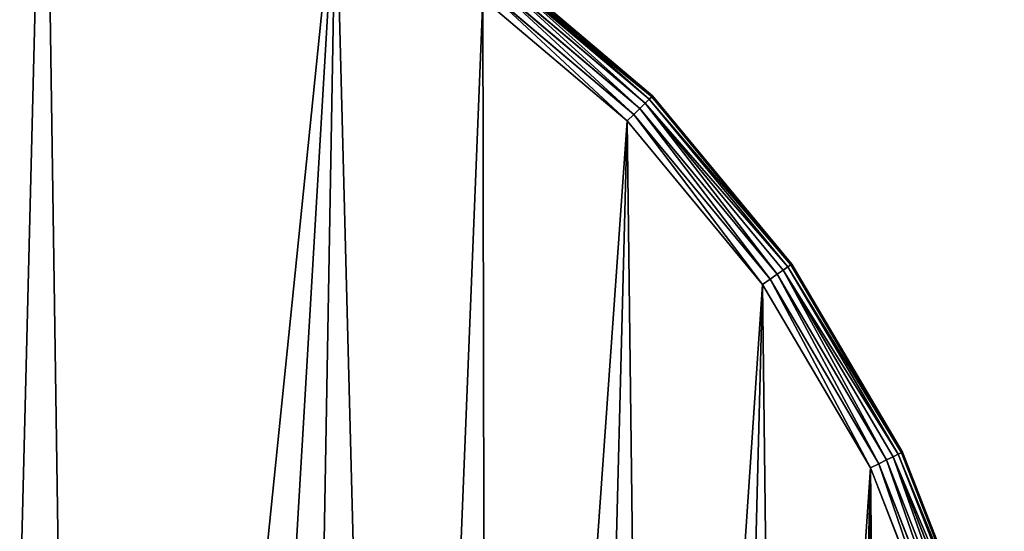
# Model space of a CAD drawing. Extents: x -2405 to 3, y -122 to 2723.
# Drawn here: x -284 to -7, y 2263 to 2407 of the extents above; entities that cross this region are included whole.
import ezdxf

# ---------------------------------------------------------------- set-up
doc = ezdxf.new("R2010")
doc.units = 0
doc.header["$LTSCALE"] = 25.4
doc.layers.get('0').update_dxf_attribs({"linetype": 'CONTINUOUS'})

# ---------------------------------------------------------------- blocks, each defined once
blk = doc.blocks.new('GROUP_4')
at = {"color": 0}
for p, q in [((2297.38, 885.84, 2.93), (2256.2, 920.67, 2.93)), ((2297.38, 885.84, 2.93), (2256.2, 920.67, 2.93)), ((2297.38, 885.84, 427.07), (2256.2, 920.67, 427.07)), ((2297.38, 885.84, 427.07), (2256.2, 920.67, 427.07)), ((2298.51, 886.97, 5), (2257.23, 921.88, 5)), ((2298.51, 886.97, 5), (2257.23, 921.88, 5)), ((2298.51, 886.97, 425), (2257.23, 921.88, 425)), ((2298.51, 886.97, 425), (2257.23, 921.88, 425)), ((2299.22, 887.67, 7.41), (2257.88, 922.64, 7.41)), ((2299.22, 887.67, 7.41), (2257.88, 922.64, 7.41)), ((2299.22, 887.67, 422.59), (2257.88, 922.64, 422.59)), ((2299.22, 887.67, 422.59), (2257.88, 922.64, 422.59)), ((2258.1, 922.9, 420), (2299.47, 887.91, 420)), ((2299.47, 887.91, 10), (2258.1, 922.9, 10)), ((2299.47, 887.91, 10), (2258.1, 922.9, 10)), ((2258.1, 922.9, 420), (2299.47, 887.91, 420)), ((2295.9, 884.38, 1.34), (2254.87, 919.08, 1.34)), ((2295.9, 884.38, 1.34), (2254.87, 919.08, 1.34)), ((2295.9, 884.38, 428.66), (2254.87, 919.08, 428.66)), ((2295.9, 884.38, 428.66), (2254.87, 919.08, 428.66)), ((2251.64, 915.27), (2292.33, 880.85)), ((2292.33, 880.85, 430), (2251.64, 915.27, 430)), ((2251.64, 915.27), (2292.33, 880.85)), ((2292.33, 880.85, 430), (2251.64, 915.27, 430)), ((2294.18, 882.68, 0.34), (2253.31, 917.24, 0.34)), ((2294.18, 882.68, 0.34), (2253.31, 917.24, 0.34)), ((2294.18, 882.68, 429.66), (2253.31, 917.24, 429.66)), ((2294.18, 882.68, 429.66), (2253.31, 917.24, 429.66)), ((2297.38, 885.84, 2.93), (2298.51, 886.97, 5)), ((2297.38, 885.84, 2.93), (2298.51, 886.97, 5)), ((2297.38, 885.84, 427.07), (2298.51, 886.97, 425)), ((2297.38, 885.84, 427.07), (2298.51, 886.97, 425)), ((2298.51, 886.97, 5), (2299.22, 887.67, 7.41)), ((2298.51, 886.97, 5), (2299.22, 887.67, 7.41)), ((2298.51, 886.97, 425), (2299.22, 887.67, 422.59)), ((2298.51, 886.97, 425), (2299.22, 887.67, 422.59)), ((2337.54, 839.85, 5), (2298.51, 886.97, 5)), ((2337.54, 839.85, 5), (2298.51, 886.97, 5)), ((2337.54, 839.85, 425), (2298.51, 886.97, 425)), ((2337.54, 839.85, 425), (2298.51, 886.97, 425)), ((2299.22, 887.67, 7.41), (2299.47, 887.91, 10)), ((2299.22, 887.67, 7.41), (2299.47, 887.91, 10)), ((2299.22, 887.67, 422.59), (2299.47, 887.91, 420)), ((2299.22, 887.67, 422.59), (2299.47, 887.91, 420)), ((2338.36, 840.42, 7.41), (2299.22, 887.67, 7.41)), ((2338.36, 840.42, 7.41), (2299.22, 887.67, 7.41)), ((2338.36, 840.42, 422.59), (2299.22, 887.67, 422.59)), ((2338.36, 840.42, 422.59), (2299.22, 887.67, 422.59)), ((2299.47, 887.91, 10), (2299.47, 887.91, 420)), ((2299.47, 887.91, 420), (2338.64, 840.62, 420)), ((2338.64, 840.62, 10), (2299.47, 887.91, 10)), ((2299.47, 887.91, 10), (2299.47, 887.91, 420)), ((2338.64, 840.62, 10), (2299.47, 887.91, 10)), ((2299.47, 887.91, 420), (2338.64, 840.62, 420)), ((2294.18, 882.68, 0.34), (2295.9, 884.38, 1.34)), ((2294.18, 882.68, 0.34), (2295.9, 884.38, 1.34)), ((2294.18, 882.68, 429.66), (2295.9, 884.38, 428.66)), ((2294.18, 882.68, 429.66), (2295.9, 884.38, 428.66)), ((2295.9, 884.38, 1.34), (2297.38, 885.84, 2.93)), ((2295.9, 884.38, 1.34), (2297.38, 885.84, 2.93)), ((2295.9, 884.38, 428.66), (2297.38, 885.84, 427.07)), ((2295.9, 884.38, 428.66), (2297.38, 885.84, 427.07)), ((2334.53, 837.74, 1.34), (2295.9, 884.38, 1.34)), ((2334.53, 837.74, 1.34), (2295.9, 884.38, 1.34)), ((2334.53, 837.74, 428.66), (2295.9, 884.38, 428.66)), ((2334.53, 837.74, 428.66), (2295.9, 884.38, 428.66)), ((2336.23, 838.93, 2.93), (2297.38, 885.84, 2.93)), ((2336.23, 838.93, 2.93), (2297.38, 885.84, 2.93)), ((2336.23, 838.93, 427.07), (2297.38, 885.84, 427.07)), ((2336.23, 838.93, 427.07), (2297.38, 885.84, 427.07)), ((2292.33, 880.85), (2294.18, 882.68, 0.34)), ((2292.33, 880.85), (2294.18, 882.68, 0.34)), ((2292.33, 880.85, 430), (2294.18, 882.68, 429.66)), ((2292.33, 880.85, 430), (2294.18, 882.68, 429.66)), ((2332.55, 836.35, 0.34), (2294.18, 882.68, 0.34)), ((2332.55, 836.35, 0.34), (2294.18, 882.68, 0.34)), ((2332.55, 836.35, 429.66), (2294.18, 882.68, 429.66)), ((2332.55, 836.35, 429.66), (2294.18, 882.68, 429.66)), ((2292.33, 880.85), (2330.43, 834.86)), ((2330.43, 834.86, 430), (2292.33, 880.85, 430)), ((2292.33, 880.85), (2330.43, 834.86)), ((2330.43, 834.86, 430), (2292.33, 880.85, 430)), ((2337.54, 839.85, 5), (2336.23, 838.93, 2.93)), ((2337.54, 839.85, 5), (2336.23, 838.93, 2.93)), ((2337.54, 839.85, 425), (2336.23, 838.93, 427.07)), ((2337.54, 839.85, 425), (2336.23, 838.93, 427.07)), ((2338.36, 840.42, 7.41), (2337.54, 839.85, 5)), ((2338.36, 840.42, 7.41), (2337.54, 839.85, 5)), ((2338.36, 840.42, 422.59), (2337.54, 839.85, 425)), ((2338.36, 840.42, 422.59), (2337.54, 839.85, 425)), ((2368.59, 787.12, 5), (2337.54, 839.85, 5)), ((2368.59, 787.12, 5), (2337.54, 839.85, 5)), ((2368.59, 787.12, 425), (2337.54, 839.85, 425)), ((2368.59, 787.12, 425), (2337.54, 839.85, 425)), ((2338.64, 840.62, 10), (2338.36, 840.42, 7.41)), ((2338.64, 840.62, 10), (2338.36, 840.42, 7.41)), ((2338.64, 840.62, 420), (2338.36, 840.42, 422.59)), ((2338.64, 840.62, 420), (2338.36, 840.42, 422.59)), ((2369.5, 787.56, 7.41), (2338.36, 840.42, 7.41)), ((2369.5, 787.56, 7.41), (2338.36, 840.42, 7.41)), ((2369.5, 787.56, 422.59), (2338.36, 840.42, 422.59)), ((2369.5, 787.56, 422.59), (2338.36, 840.42, 422.59)), ((2338.64, 840.62, 10), (2338.64, 840.62, 420)), ((2338.64, 840.62, 10), (2338.64, 840.62, 420)), ((2338.64, 840.62, 420), (2369.8, 787.71, 420)), ((2369.8, 787.71, 10), (2338.64, 840.62, 10)), ((2369.8, 787.71, 10), (2338.64, 840.62, 10)), ((2338.64, 840.62, 420), (2369.8, 787.71, 420)), ((2334.53, 837.74, 1.34), (2332.55, 836.35, 0.34)), ((2334.53, 837.74, 1.34), (2332.55, 836.35, 0.34)), ((2334.53, 837.74, 428.66), (2332.55, 836.35, 429.66)), ((2334.53, 837.74, 428.66), (2332.55, 836.35, 429.66)), ((2336.23, 838.93, 2.93), (2334.53, 837.74, 1.34)), ((2336.23, 838.93, 2.93), (2334.53, 837.74, 1.34)), ((2336.23, 838.93, 427.07), (2334.53, 837.74, 428.66)), ((2336.23, 838.93, 427.07), (2334.53, 837.74, 428.66)), ((2365.29, 785.52, 1.34), (2334.53, 837.74, 1.34)), ((2365.29, 785.52, 1.34), (2334.53, 837.74, 1.34)), ((2365.29, 785.52, 428.66), (2334.53, 837.74, 428.66)), ((2365.29, 785.52, 428.66), (2334.53, 837.74, 428.66)), ((2367.16, 786.42, 2.93), (2336.23, 838.93, 2.93)), ((2367.16, 786.42, 2.93), (2336.23, 838.93, 2.93)), ((2367.16, 786.42, 427.07), (2336.23, 838.93, 427.07)), ((2367.16, 786.42, 427.07), (2336.23, 838.93, 427.07)), ((2332.55, 836.35, 0.34), (2330.43, 834.86)), ((2332.55, 836.35, 0.34), (2330.43, 834.86)), ((2332.55, 836.35, 429.66), (2330.43, 834.86, 430)), ((2332.55, 836.35, 429.66), (2330.43, 834.86, 430)), ((2330.43, 834.86), (2360.78, 783.32)), ((2360.78, 783.32, 430), (2330.43, 834.86, 430)), ((2330.43, 834.86), (2360.78, 783.32)), ((2360.78, 783.32, 430), (2330.43, 834.86, 430)), ((2363.12, 784.46, 0.34), (2332.55, 836.35, 0.34)), ((2363.12, 784.46, 0.34), (2332.55, 836.35, 0.34)), ((2363.12, 784.46, 429.66), (2332.55, 836.35, 429.66)), ((2363.12, 784.46, 429.66), (2332.55, 836.35, 429.66)), ((2369.5, 787.56, 7.41), (2368.59, 787.12, 5)), ((2369.5, 787.56, 7.41), (2368.59, 787.12, 5)), ((2368.59, 787.12, 425), (2369.5, 787.56, 422.59)), ((2368.59, 787.12, 425), (2369.5, 787.56, 422.59)), ((2369.8, 787.71, 10), (2369.5, 787.56, 7.41)), ((2369.8, 787.71, 10), (2369.5, 787.56, 7.41)), ((2369.5, 787.56, 422.59), (2369.8, 787.71, 420)), ((2369.5, 787.56, 422.59), (2369.8, 787.71, 420)), ((2391.85, 730.42, 7.41), (2369.5, 787.56, 7.41)), ((2391.85, 730.42, 7.41), (2369.5, 787.56, 7.41)), ((2391.85, 730.42, 422.59), (2369.5, 787.56, 422.59)), ((2391.85, 730.42, 422.59), (2369.5, 787.56, 422.59)), ((2369.8, 787.71, 10), (2369.8, 787.71, 420)), ((2369.8, 787.71, 10), (2369.8, 787.71, 420)), ((2369.8, 787.71, 420), (2392.17, 730.52, 420)), ((2392.17, 730.52, 10), (2369.8, 787.71, 10)), ((2392.17, 730.52, 10), (2369.8, 787.71, 10)), ((2369.8, 787.71, 420), (2392.17, 730.52, 420)), ((2363.12, 784.46, 0.34), (2360.78, 783.32)), ((2363.12, 784.46, 0.34), (2360.78, 783.32)), ((2360.78, 783.32, 430), (2363.12, 784.46, 429.66)), ((2360.78, 783.32, 430), (2363.12, 784.46, 429.66)), ((2365.29, 785.52, 1.34), (2363.12, 784.46, 0.34)), ((2365.29, 785.52, 1.34), (2363.12, 784.46, 0.34)), ((2363.12, 784.46, 429.66), (2365.29, 785.52, 428.66)), ((2363.12, 784.46, 429.66), (2365.29, 785.52, 428.66)), ((2385.06, 728.37, 0.34), (2363.12, 784.46, 0.34)), ((2385.06, 728.37, 0.34), (2363.12, 784.46, 0.34)), ((2385.06, 728.37, 429.66), (2363.12, 784.46, 429.66)), ((2385.06, 728.37, 429.66), (2363.12, 784.46, 429.66)), ((2367.16, 786.42, 2.93), (2365.29, 785.52, 1.34)), ((2367.16, 786.42, 2.93), (2365.29, 785.52, 1.34)), ((2365.29, 785.52, 428.66), (2367.16, 786.42, 427.07)), ((2365.29, 785.52, 428.66), (2367.16, 786.42, 427.07)), ((2387.37, 729.07, 1.34), (2365.29, 785.52, 1.34)), ((2387.37, 729.07, 1.34), (2365.29, 785.52, 1.34)), ((2387.37, 729.07, 428.66), (2365.29, 785.52, 428.66)), ((2387.37, 729.07, 428.66), (2365.29, 785.52, 428.66)), ((2368.59, 787.12, 5), (2367.16, 786.42, 2.93)), ((2368.59, 787.12, 5), (2367.16, 786.42, 2.93)), ((2367.16, 786.42, 427.07), (2368.59, 787.12, 425)), ((2367.16, 786.42, 427.07), (2368.59, 787.12, 425)), ((2389.36, 729.67, 2.93), (2367.16, 786.42, 2.93)), ((2389.36, 729.67, 2.93), (2367.16, 786.42, 2.93)), ((2389.36, 729.67, 427.07), (2367.16, 786.42, 427.07)), ((2389.36, 729.67, 427.07), (2367.16, 786.42, 427.07)), ((2390.89, 730.13, 5), (2368.59, 787.12, 5)), ((2390.89, 730.13, 5), (2368.59, 787.12, 5)), ((2390.89, 730.13, 425), (2368.59, 787.12, 425)), ((2390.89, 730.13, 425), (2368.59, 787.12, 425)), ((2360.78, 783.32), (2382.57, 727.62)), ((2382.57, 727.62, 430), (2360.78, 783.32, 430)), ((2360.78, 783.32), (2382.57, 727.62)), ((2382.57, 727.62, 430), (2360.78, 783.32, 430))]:
    blk.add_line(p, q, dxfattribs=at)
mesh = blk.add_polyface(dxfattribs=at)
corners = [(12.05, 335.73), (18.41, 219.19), (10.02, 277.23), (24.41, 392.94), (29.11, 184.55), (46.72, 447.06), (44.39, 151.54), (63.92, 120.87), (78.45, 496.66), (87.38, 93.08), (115.14, 542.17), (114.33, 68.66), (144.31, 48.06), (153.87, 586.42), (176.76, 31.65), (194.36, 629.06), (211.11, 19.7), (236.55, 670.02), (246.75, 12.45), (280.25, 709.13), (283.2, 10.01), (462.85, 849.89), (301.55, 10.64), (319.99, 12.53), (338.26, 15.67), (356.26, 20.05), (374.09, 25.7), (1075.14, 274.27), (659.2, 970.42), (763.21, 1019.94), (867.22, 1069.46), (975.9, 1107.68), (1084.57, 1145.9), (1147.65, 294.21), (1196.68, 1172.38), (1220.52, 314.24), (1308.6, 1198.82), (1295.51, 323.54), (1332.64, 328.15), (1404.43, 1207.19), (1370.27, 332.82), (1397.1, 333.5), (1423.8, 334.18), (1500.5, 1215.57), (1448.41, 333.03), (1472.65, 331.89), (1496.89, 330.75), (1521.73, 329.58), (1522.46, 1215.34), (1540.77, 326.38), (1629.54, 1202.65), (1559.22, 323.29), (1577.67, 320.19), (1596.12, 317.09), (1614.58, 313.99), (1633.03, 310.89), (1736.18, 1190.01), (1651.48, 307.79), (1670.65, 304.58), (1706.96, 292.89), (1742.58, 281.43), (1838.36, 1156.98), (1778.21, 269.97), (1813.99, 258.46), (1846.27, 246.85), (1889.92, 1140.32), (1878.82, 237.89), (1911.96, 231.46), (1940.55, 1123.95), (1945.49, 227.58), (2034.41, 1071.78), (1979.04, 226.29), (2012.01, 228.76), (2044.8, 231.22), (2081.77, 1045.45), (2076.86, 238.54), (2108.92, 245.85), (2128.27, 1019.6), (2139.52, 257.87), (2210.27, 950.26), (2170.13, 269.88), (2198.61, 286.33), (2227.09, 302.77), (2251.64, 915.27), (2252.79, 323.27), (2292.33, 880.85), (2278.48, 343.76), (2298.73, 365.8), (2330.43, 834.86), (2318.96, 387.82), (2335.44, 412.78), (2360.78, 783.32), (2351.92, 437.73), (2357.91, 451), (2364.22, 464.99), (2382.57, 727.62), (2370.54, 478.98), (2376.53, 492.24), (2380.34, 506.29), (2384.36, 521.11), (2388.91, 698.4), (2388.38, 535.92), (2392.18, 549.97), (2395.24, 669.17), (2393.71, 564.44), (2395.33, 579.71), (2396.86, 639.31), (2396.94, 594.98), (2398.47, 609.45)]
mesh.append_faces([[corners[k] for k in face] for face in [(0, 1, 2), (107, 106, 108)]], dxfattribs={"vtx0": -1, "color": 0})
mesh.append_faces([[corners[k] for k in face] for face in [(1, 3, 4), (4, 5, 6), (6, 5, 7), (7, 8, 9), (9, 10, 11), (11, 10, 12), (12, 13, 14), (14, 15, 16), (16, 17, 18), (18, 19, 20), (20, 21, 22), (22, 21, 23), (23, 21, 24), (24, 21, 25), (25, 21, 26), (26, 21, 27), (27, 32, 33), (33, 34, 35), (35, 36, 37), (37, 36, 38), (38, 39, 40), (40, 39, 41), (41, 39, 42), (42, 43, 44), (44, 43, 45), (45, 43, 46), (46, 43, 47), (47, 48, 49), (49, 50, 51), (51, 50, 52), (52, 50, 53), (53, 50, 54), (54, 50, 55), (55, 56, 57), (57, 56, 58), (58, 56, 59), (59, 56, 60), (60, 61, 62), (62, 61, 63), (63, 61, 64), (64, 65, 66), (66, 65, 67), (67, 68, 69), (69, 70, 71), (71, 70, 72), (72, 70, 73), (73, 74, 75), (75, 74, 76), (76, 77, 78), (78, 79, 80), (80, 79, 81), (81, 79, 82), (82, 83, 84), (84, 85, 86), (86, 85, 87), (87, 88, 89), (89, 88, 90), (90, 91, 92), (92, 91, 93), (93, 91, 94), (94, 95, 96), (96, 95, 97), (97, 95, 98), (98, 95, 99), (99, 100, 101), (101, 100, 102), (102, 103, 104), (104, 103, 105), (105, 106, 107)]], dxfattribs={"vtx0": -1, "vtx1": -1, "color": 0})
mesh.append_faces([[corners[k] for k in face] for face in [(1, 0, 3), (4, 3, 5), (7, 5, 8), (9, 8, 10), (12, 10, 13), (14, 13, 15), (16, 15, 17), (18, 17, 19), (20, 19, 21), (27, 21, 28), (27, 28, 29), (27, 29, 30), (27, 30, 31), (27, 31, 32), (33, 32, 34), (35, 34, 36), (38, 36, 39), (42, 39, 43), (47, 43, 48), (49, 48, 50), (55, 50, 56), (60, 56, 61), (64, 61, 65), (67, 65, 68), (69, 68, 70), (73, 70, 74), (76, 74, 77), (78, 77, 79), (82, 79, 83), (84, 83, 85), (87, 85, 88), (90, 88, 91), (94, 91, 95), (99, 95, 100), (102, 100, 103), (105, 103, 106)]], dxfattribs={"vtx0": -1, "vtx2": -1, "color": 0})
mesh = blk.add_polyface(dxfattribs=at)
corners = [(18.41, 219.19, 430), (12.05, 335.73, 430), (10.02, 277.23, 430), (24.41, 392.94, 430), (29.11, 184.55, 430), (46.72, 447.06, 430), (44.39, 151.54, 430), (63.92, 120.87, 430), (78.45, 496.66, 430), (87.38, 93.08, 430), (115.14, 542.17, 430), (114.33, 68.66, 430), (144.31, 48.06, 430), (153.87, 586.42, 430), (176.76, 31.65, 430), (194.36, 629.06, 430), (211.11, 19.7, 430), (236.55, 670.02, 430), (246.75, 12.45, 430), (280.25, 709.13, 430), (283.2, 10.01, 430), (462.85, 849.89, 430), (301.55, 10.64, 430), (319.99, 12.53, 430), (338.26, 15.67, 430), (356.26, 20.05, 430), (374.09, 25.7, 430), (1075.14, 274.27, 430), (659.2, 970.42, 430), (763.21, 1019.94, 430), (867.22, 1069.46, 430), (975.9, 1107.68, 430), (1084.57, 1145.9, 430), (1147.65, 294.21, 430), (1196.68, 1172.38, 430), (1220.52, 314.24, 430), (1308.6, 1198.82, 430), (1295.51, 323.54, 430), (1332.64, 328.15, 430), (1404.43, 1207.19, 430), (1370.27, 332.82, 430), (1397.1, 333.5, 430), (1423.8, 334.18, 430), (1500.5, 1215.57, 430), (1448.41, 333.03, 430), (1472.65, 331.89, 430), (1496.89, 330.75, 430), (1521.73, 329.58, 430), (1522.46, 1215.34, 430), (1540.77, 326.38, 430), (1629.54, 1202.65, 430), (1559.22, 323.29, 430), (1577.67, 320.19, 430), (1596.12, 317.09, 430), (1614.58, 313.99, 430), (1633.03, 310.89, 430), (1736.18, 1190.01, 430), (1651.48, 307.79, 430), (1670.65, 304.58, 430), (1706.96, 292.89, 430), (1742.58, 281.43, 430), (1838.36, 1156.98, 430), (1778.21, 269.97, 430), (1813.99, 258.46, 430), (1846.27, 246.85, 430), (1889.92, 1140.32, 430), (1878.82, 237.89, 430), (1911.96, 231.46, 430), (1940.55, 1123.95, 430), (1945.49, 227.58, 430), (2034.41, 1071.78, 430), (1979.04, 226.29, 430), (2012.01, 228.76, 430), (2044.8, 231.22, 430), (2081.77, 1045.45, 430), (2076.86, 238.54, 430), (2108.92, 245.85, 430), (2128.27, 1019.6, 430), (2139.52, 257.87, 430), (2210.27, 950.26, 430), (2170.13, 269.88, 430), (2198.61, 286.33, 430), (2227.09, 302.77, 430), (2251.64, 915.27, 430), (2252.79, 323.27, 430), (2292.33, 880.85, 430), (2278.48, 343.76, 430), (2298.73, 365.8, 430), (2330.43, 834.86, 430), (2318.96, 387.82, 430), (2335.44, 412.78, 430), (2360.78, 783.32, 430), (2351.92, 437.73, 430), (2357.91, 451, 430), (2364.22, 464.99, 430), (2382.57, 727.62, 430), (2370.54, 478.98, 430), (2376.53, 492.24, 430), (2380.34, 506.29, 430), (2384.36, 521.11, 430), (2388.91, 698.4, 430), (2388.38, 535.92, 430), (2392.18, 549.97, 430), (2395.24, 669.17, 430), (2393.71, 564.44, 430), (2395.33, 579.71, 430), (2396.86, 639.31, 430), (2396.94, 594.98, 430), (2398.47, 609.45, 430)]
mesh.append_faces([[corners[k] for k in face] for face in [(0, 1, 2), (106, 107, 108)]], dxfattribs={"vtx0": -1, "color": 0})
mesh.append_faces([[corners[k] for k in face] for face in [(1, 0, 3), (3, 4, 5), (5, 7, 8), (8, 9, 10), (10, 12, 13), (13, 14, 15), (15, 16, 17), (17, 18, 19), (19, 20, 21), (21, 27, 28), (28, 27, 29), (29, 27, 30), (30, 27, 31), (31, 27, 32), (32, 33, 34), (34, 35, 36), (36, 38, 39), (39, 42, 43), (43, 47, 48), (48, 49, 50), (50, 55, 56), (56, 60, 61), (61, 64, 65), (65, 67, 68), (68, 69, 70), (70, 73, 74), (74, 76, 77), (77, 78, 79), (79, 82, 83), (83, 84, 85), (85, 87, 88), (88, 90, 91), (91, 94, 95), (95, 99, 100), (100, 102, 103), (103, 105, 106)]], dxfattribs={"vtx0": -1, "vtx1": -1, "color": 0})
mesh.append_faces([[corners[k] for k in face] for face in [(3, 0, 4), (5, 4, 6), (5, 6, 7), (8, 7, 9), (10, 9, 11), (10, 11, 12), (13, 12, 14), (15, 14, 16), (17, 16, 18), (19, 18, 20), (21, 20, 22), (21, 22, 23), (21, 23, 24), (21, 24, 25), (21, 25, 26), (21, 26, 27), (32, 27, 33), (34, 33, 35), (36, 35, 37), (36, 37, 38), (39, 38, 40), (39, 40, 41), (39, 41, 42), (43, 42, 44), (43, 44, 45), (43, 45, 46), (43, 46, 47), (48, 47, 49), (50, 49, 51), (50, 51, 52), (50, 52, 53), (50, 53, 54), (50, 54, 55), (56, 55, 57), (56, 57, 58), (56, 58, 59), (56, 59, 60), (61, 60, 62), (61, 62, 63), (61, 63, 64), (65, 64, 66), (65, 66, 67), (68, 67, 69), (70, 69, 71), (70, 71, 72), (70, 72, 73), (74, 73, 75), (74, 75, 76), (77, 76, 78), (79, 78, 80), (79, 80, 81), (79, 81, 82), (83, 82, 84), (85, 84, 86), (85, 86, 87), (88, 87, 89), (88, 89, 90), (91, 90, 92), (91, 92, 93), (91, 93, 94), (95, 94, 96), (95, 96, 97), (95, 97, 98), (95, 98, 99), (100, 99, 101), (100, 101, 102), (103, 102, 104), (103, 104, 105), (106, 105, 107)]], dxfattribs={"vtx0": -1, "vtx2": -1, "color": 0})
mesh = blk.add_polyface(dxfattribs=at)
corners = [(2256.2, 920.67, 2.93), (2295.9, 884.38, 1.34), (2254.87, 919.08, 1.34), (2297.38, 885.84, 2.93)]
mesh.append_faces([[corners[k] for k in face] for face in [(0, 1, 2), (1, 0, 3)]], dxfattribs={"vtx0": -1, "color": 0})
mesh = blk.add_polyface(dxfattribs=at)
corners = [(2295.9, 884.38, 428.66), (2256.2, 920.67, 427.07), (2254.87, 919.08, 428.66), (2297.38, 885.84, 427.07)]
mesh.append_faces([[corners[k] for k in face] for face in [(0, 1, 2), (1, 0, 3)]], dxfattribs={"vtx0": -1, "color": 0})
mesh = blk.add_polyface(dxfattribs=at)
corners = [(2257.23, 921.88, 5), (2297.38, 885.84, 2.93), (2256.2, 920.67, 2.93), (2298.51, 886.97, 5)]
mesh.append_faces([[corners[k] for k in face] for face in [(0, 1, 2), (1, 0, 3)]], dxfattribs={"vtx0": -1, "color": 0})
mesh = blk.add_polyface(dxfattribs=at)
corners = [(2297.38, 885.84, 427.07), (2257.23, 921.88, 425), (2256.2, 920.67, 427.07), (2298.51, 886.97, 425)]
mesh.append_faces([[corners[k] for k in face] for face in [(0, 1, 2), (1, 0, 3)]], dxfattribs={"vtx0": -1, "color": 0})
mesh = blk.add_polyface(dxfattribs=at)
corners = [(2257.88, 922.64, 7.41), (2298.51, 886.97, 5), (2257.23, 921.88, 5), (2299.22, 887.67, 7.41)]
mesh.append_faces([[corners[k] for k in face] for face in [(0, 1, 2), (1, 0, 3)]], dxfattribs={"vtx0": -1, "color": 0})
mesh = blk.add_polyface(dxfattribs=at)
corners = [(2257.23, 921.88, 425), (2299.22, 887.67, 422.59), (2257.88, 922.64, 422.59), (2298.51, 886.97, 425)]
mesh.append_faces([[corners[k] for k in face] for face in [(0, 1, 2), (1, 0, 3)]], dxfattribs={"vtx0": -1, "color": 0})
mesh = blk.add_polyface(dxfattribs=at)
corners = [(2258.1, 922.9, 10), (2299.22, 887.67, 7.41), (2257.88, 922.64, 7.41), (2299.47, 887.91, 10)]
mesh.append_faces([[corners[k] for k in face] for face in [(0, 1, 2), (1, 0, 3)]], dxfattribs={"vtx0": -1, "color": 0})
mesh = blk.add_polyface(dxfattribs=at)
corners = [(2257.88, 922.64, 422.59), (2299.47, 887.91, 420), (2258.1, 922.9, 420), (2299.22, 887.67, 422.59)]
mesh.append_faces([[corners[k] for k in face] for face in [(0, 1, 2), (1, 0, 3)]], dxfattribs={"vtx0": -1, "color": 0})
mesh = blk.add_polyface(dxfattribs=at)
corners = [(2258.1, 922.9, 420), (2299.47, 887.91, 10), (2258.1, 922.9, 10), (2299.47, 887.91, 420)]
mesh.append_faces([[corners[k] for k in face] for face in [(0, 1, 2), (1, 0, 3)]], dxfattribs={"vtx0": -1, "color": 0})
mesh = blk.add_polyface(dxfattribs=at)
corners = [(2254.87, 919.08, 1.34), (2294.18, 882.68, 0.34), (2253.31, 917.24, 0.34), (2295.9, 884.38, 1.34)]
mesh.append_faces([[corners[k] for k in face] for face in [(0, 1, 2), (1, 0, 3)]], dxfattribs={"vtx0": -1, "color": 0})
mesh = blk.add_polyface(dxfattribs=at)
corners = [(2294.18, 882.68, 429.66), (2254.87, 919.08, 428.66), (2253.31, 917.24, 429.66), (2295.9, 884.38, 428.66)]
mesh.append_faces([[corners[k] for k in face] for face in [(0, 1, 2), (1, 0, 3)]], dxfattribs={"vtx0": -1, "color": 0})
mesh = blk.add_polyface(dxfattribs=at)
corners = [(2253.31, 917.24, 0.34), (2292.33, 880.85), (2251.64, 915.27), (2294.18, 882.68, 0.34)]
mesh.append_faces([[corners[k] for k in face] for face in [(0, 1, 2), (1, 0, 3)]], dxfattribs={"vtx0": -1, "color": 0})
mesh = blk.add_polyface(dxfattribs=at)
corners = [(2292.33, 880.85, 430), (2253.31, 917.24, 429.66), (2251.64, 915.27, 430), (2294.18, 882.68, 429.66)]
mesh.append_faces([[corners[k] for k in face] for face in [(0, 1, 2), (1, 0, 3)]], dxfattribs={"vtx0": -1, "color": 0})
mesh = blk.add_polyface(dxfattribs=at)
corners = [(2297.38, 885.84, 2.93), (2337.54, 839.85, 5), (2336.23, 838.93, 2.93), (2298.51, 886.97, 5)]
mesh.append_faces([[corners[k] for k in face] for face in [(0, 1, 2), (1, 0, 3)]], dxfattribs={"vtx0": -1, "color": 0})
mesh = blk.add_polyface(dxfattribs=at)
corners = [(2337.54, 839.85, 425), (2297.38, 885.84, 427.07), (2336.23, 838.93, 427.07), (2298.51, 886.97, 425)]
mesh.append_faces([[corners[k] for k in face] for face in [(0, 1, 2), (1, 0, 3)]], dxfattribs={"vtx0": -1, "color": 0})
mesh = blk.add_polyface(dxfattribs=at)
corners = [(2298.51, 886.97, 5), (2338.36, 840.42, 7.41), (2337.54, 839.85, 5), (2299.22, 887.67, 7.41)]
mesh.append_faces([[corners[k] for k in face] for face in [(0, 1, 2), (1, 0, 3)]], dxfattribs={"vtx0": -1, "color": 0})
mesh = blk.add_polyface(dxfattribs=at)
corners = [(2338.36, 840.42, 422.59), (2298.51, 886.97, 425), (2337.54, 839.85, 425), (2299.22, 887.67, 422.59)]
mesh.append_faces([[corners[k] for k in face] for face in [(0, 1, 2), (1, 0, 3)]], dxfattribs={"vtx0": -1, "color": 0})
mesh = blk.add_polyface(dxfattribs=at)
corners = [(2299.22, 887.67, 7.41), (2338.64, 840.62, 10), (2338.36, 840.42, 7.41), (2299.47, 887.91, 10)]
mesh.append_faces([[corners[k] for k in face] for face in [(0, 1, 2), (1, 0, 3)]], dxfattribs={"vtx0": -1, "color": 0})
mesh = blk.add_polyface(dxfattribs=at)
corners = [(2338.64, 840.62, 420), (2299.22, 887.67, 422.59), (2338.36, 840.42, 422.59), (2299.47, 887.91, 420)]
mesh.append_faces([[corners[k] for k in face] for face in [(0, 1, 2), (1, 0, 3)]], dxfattribs={"vtx0": -1, "color": 0})
mesh = blk.add_polyface(dxfattribs=at)
corners = [(2299.47, 887.91, 10), (2338.64, 840.62, 420), (2338.64, 840.62, 10), (2299.47, 887.91, 420)]
mesh.append_faces([[corners[k] for k in face] for face in [(0, 1, 2), (1, 0, 3)]], dxfattribs={"vtx0": -1, "color": 0})
mesh = blk.add_polyface(dxfattribs=at)
corners = [(2295.9, 884.38, 1.34), (2332.55, 836.35, 0.34), (2294.18, 882.68, 0.34), (2334.53, 837.74, 1.34)]
mesh.append_faces([[corners[k] for k in face] for face in [(0, 1, 2), (1, 0, 3)]], dxfattribs={"vtx0": -1, "color": 0})
mesh = blk.add_polyface(dxfattribs=at)
corners = [(2332.55, 836.35, 429.66), (2295.9, 884.38, 428.66), (2294.18, 882.68, 429.66), (2334.53, 837.74, 428.66)]
mesh.append_faces([[corners[k] for k in face] for face in [(0, 1, 2), (1, 0, 3)]], dxfattribs={"vtx0": -1, "color": 0})
mesh = blk.add_polyface(dxfattribs=at)
corners = [(2297.38, 885.84, 2.93), (2334.53, 837.74, 1.34), (2295.9, 884.38, 1.34), (2336.23, 838.93, 2.93)]
mesh.append_faces([[corners[k] for k in face] for face in [(0, 1, 2), (1, 0, 3)]], dxfattribs={"vtx0": -1, "color": 0})
mesh = blk.add_polyface(dxfattribs=at)
corners = [(2334.53, 837.74, 428.66), (2297.38, 885.84, 427.07), (2295.9, 884.38, 428.66), (2336.23, 838.93, 427.07)]
mesh.append_faces([[corners[k] for k in face] for face in [(0, 1, 2), (1, 0, 3)]], dxfattribs={"vtx0": -1, "color": 0})
mesh = blk.add_polyface(dxfattribs=at)
corners = [(2294.18, 882.68, 0.34), (2330.43, 834.86), (2292.33, 880.85), (2332.55, 836.35, 0.34)]
mesh.append_faces([[corners[k] for k in face] for face in [(0, 1, 2), (1, 0, 3)]], dxfattribs={"vtx0": -1, "color": 0})
mesh = blk.add_polyface(dxfattribs=at)
corners = [(2330.43, 834.86, 430), (2294.18, 882.68, 429.66), (2292.33, 880.85, 430), (2332.55, 836.35, 429.66)]
mesh.append_faces([[corners[k] for k in face] for face in [(0, 1, 2), (1, 0, 3)]], dxfattribs={"vtx0": -1, "color": 0})
mesh = blk.add_polyface(dxfattribs=at)
corners = [(2336.23, 838.93, 2.93), (2368.59, 787.12, 5), (2367.16, 786.42, 2.93), (2337.54, 839.85, 5)]
mesh.append_faces([[corners[k] for k in face] for face in [(0, 1, 2), (1, 0, 3)]], dxfattribs={"vtx0": -1, "color": 0})
mesh = blk.add_polyface(dxfattribs=at)
corners = [(2368.59, 787.12, 425), (2336.23, 838.93, 427.07), (2367.16, 786.42, 427.07), (2337.54, 839.85, 425)]
mesh.append_faces([[corners[k] for k in face] for face in [(0, 1, 2), (1, 0, 3)]], dxfattribs={"vtx0": -1, "color": 0})
mesh = blk.add_polyface(dxfattribs=at)
corners = [(2337.54, 839.85, 5), (2369.5, 787.56, 7.41), (2368.59, 787.12, 5), (2338.36, 840.42, 7.41)]
mesh.append_faces([[corners[k] for k in face] for face in [(0, 1, 2), (1, 0, 3)]], dxfattribs={"vtx0": -1, "color": 0})
mesh = blk.add_polyface(dxfattribs=at)
corners = [(2369.5, 787.56, 422.59), (2337.54, 839.85, 425), (2368.59, 787.12, 425), (2338.36, 840.42, 422.59)]
mesh.append_faces([[corners[k] for k in face] for face in [(0, 1, 2), (1, 0, 3)]], dxfattribs={"vtx0": -1, "color": 0})
mesh = blk.add_polyface(dxfattribs=at)
corners = [(2338.36, 840.42, 7.41), (2369.8, 787.71, 10), (2369.5, 787.56, 7.41), (2338.64, 840.62, 10)]
mesh.append_faces([[corners[k] for k in face] for face in [(0, 1, 2), (1, 0, 3)]], dxfattribs={"vtx0": -1, "color": 0})
mesh = blk.add_polyface(dxfattribs=at)
corners = [(2369.8, 787.71, 420), (2338.36, 840.42, 422.59), (2369.5, 787.56, 422.59), (2338.64, 840.62, 420)]
mesh.append_faces([[corners[k] for k in face] for face in [(0, 1, 2), (1, 0, 3)]], dxfattribs={"vtx0": -1, "color": 0})
mesh = blk.add_polyface(dxfattribs=at)
corners = [(2338.64, 840.62, 10), (2369.8, 787.71, 420), (2369.8, 787.71, 10), (2338.64, 840.62, 420)]
mesh.append_faces([[corners[k] for k in face] for face in [(0, 1, 2), (1, 0, 3)]], dxfattribs={"vtx0": -1, "color": 0})
mesh = blk.add_polyface(dxfattribs=at)
corners = [(2334.53, 837.74, 1.34), (2363.12, 784.46, 0.34), (2332.55, 836.35, 0.34), (2365.29, 785.52, 1.34)]
mesh.append_faces([[corners[k] for k in face] for face in [(0, 1, 2), (1, 0, 3)]], dxfattribs={"vtx0": -1, "color": 0})
mesh = blk.add_polyface(dxfattribs=at)
corners = [(2363.12, 784.46, 429.66), (2334.53, 837.74, 428.66), (2332.55, 836.35, 429.66), (2365.29, 785.52, 428.66)]
mesh.append_faces([[corners[k] for k in face] for face in [(0, 1, 2), (1, 0, 3)]], dxfattribs={"vtx0": -1, "color": 0})
mesh = blk.add_polyface(dxfattribs=at)
corners = [(2336.23, 838.93, 2.93), (2365.29, 785.52, 1.34), (2334.53, 837.74, 1.34), (2367.16, 786.42, 2.93)]
mesh.append_faces([[corners[k] for k in face] for face in [(0, 1, 2), (1, 0, 3)]], dxfattribs={"vtx0": -1, "color": 0})
mesh = blk.add_polyface(dxfattribs=at)
corners = [(2365.29, 785.52, 428.66), (2336.23, 838.93, 427.07), (2334.53, 837.74, 428.66), (2367.16, 786.42, 427.07)]
mesh.append_faces([[corners[k] for k in face] for face in [(0, 1, 2), (1, 0, 3)]], dxfattribs={"vtx0": -1, "color": 0})
mesh = blk.add_polyface(dxfattribs=at)
corners = [(2332.55, 836.35, 0.34), (2360.78, 783.32), (2330.43, 834.86), (2363.12, 784.46, 0.34)]
mesh.append_faces([[corners[k] for k in face] for face in [(0, 1, 2), (1, 0, 3)]], dxfattribs={"vtx0": -1, "color": 0})
mesh = blk.add_polyface(dxfattribs=at)
corners = [(2360.78, 783.32, 430), (2332.55, 836.35, 429.66), (2330.43, 834.86, 430), (2363.12, 784.46, 429.66)]
mesh.append_faces([[corners[k] for k in face] for face in [(0, 1, 2), (1, 0, 3)]], dxfattribs={"vtx0": -1, "color": 0})
mesh = blk.add_polyface(dxfattribs=at)
corners = [(2368.59, 787.12, 5), (2391.85, 730.42, 7.41), (2390.89, 730.13, 5), (2369.5, 787.56, 7.41)]
mesh.append_faces([[corners[k] for k in face] for face in [(0, 1, 2), (1, 0, 3)]], dxfattribs={"vtx0": -1, "color": 0})
mesh = blk.add_polyface(dxfattribs=at)
corners = [(2391.85, 730.42, 422.59), (2368.59, 787.12, 425), (2390.89, 730.13, 425), (2369.5, 787.56, 422.59)]
mesh.append_faces([[corners[k] for k in face] for face in [(0, 1, 2), (1, 0, 3)]], dxfattribs={"vtx0": -1, "color": 0})
mesh = blk.add_polyface(dxfattribs=at)
corners = [(2369.5, 787.56, 7.41), (2392.17, 730.52, 10), (2391.85, 730.42, 7.41), (2369.8, 787.71, 10)]
mesh.append_faces([[corners[k] for k in face] for face in [(0, 1, 2), (1, 0, 3)]], dxfattribs={"vtx0": -1, "color": 0})
mesh = blk.add_polyface(dxfattribs=at)
corners = [(2392.17, 730.52, 420), (2369.5, 787.56, 422.59), (2391.85, 730.42, 422.59), (2369.8, 787.71, 420)]
mesh.append_faces([[corners[k] for k in face] for face in [(0, 1, 2), (1, 0, 3)]], dxfattribs={"vtx0": -1, "color": 0})
mesh = blk.add_polyface(dxfattribs=at)
corners = [(2369.8, 787.71, 10), (2392.17, 730.52, 420), (2392.17, 730.52, 10), (2369.8, 787.71, 420)]
mesh.append_faces([[corners[k] for k in face] for face in [(0, 1, 2), (1, 0, 3)]], dxfattribs={"vtx0": -1, "color": 0})
mesh = blk.add_polyface(dxfattribs=at)
corners = [(2363.12, 784.46, 0.34), (2382.57, 727.62), (2360.78, 783.32), (2385.06, 728.37, 0.34)]
mesh.append_faces([[corners[k] for k in face] for face in [(0, 1, 2), (1, 0, 3)]], dxfattribs={"vtx0": -1, "color": 0})
mesh = blk.add_polyface(dxfattribs=at)
corners = [(2382.57, 727.62, 430), (2363.12, 784.46, 429.66), (2360.78, 783.32, 430), (2385.06, 728.37, 429.66)]
mesh.append_faces([[corners[k] for k in face] for face in [(0, 1, 2), (1, 0, 3)]], dxfattribs={"vtx0": -1, "color": 0})
mesh = blk.add_polyface(dxfattribs=at)
corners = [(2365.29, 785.52, 1.34), (2385.06, 728.37, 0.34), (2363.12, 784.46, 0.34), (2387.37, 729.07, 1.34)]
mesh.append_faces([[corners[k] for k in face] for face in [(0, 1, 2), (1, 0, 3)]], dxfattribs={"vtx0": -1, "color": 0})
mesh = blk.add_polyface(dxfattribs=at)
corners = [(2385.06, 728.37, 429.66), (2365.29, 785.52, 428.66), (2363.12, 784.46, 429.66), (2387.37, 729.07, 428.66)]
mesh.append_faces([[corners[k] for k in face] for face in [(0, 1, 2), (1, 0, 3)]], dxfattribs={"vtx0": -1, "color": 0})
mesh = blk.add_polyface(dxfattribs=at)
corners = [(2367.16, 786.42, 2.93), (2387.37, 729.07, 1.34), (2365.29, 785.52, 1.34), (2389.36, 729.67, 2.93)]
mesh.append_faces([[corners[k] for k in face] for face in [(0, 1, 2), (1, 0, 3)]], dxfattribs={"vtx0": -1, "color": 0})
mesh = blk.add_polyface(dxfattribs=at)
corners = [(2387.37, 729.07, 428.66), (2367.16, 786.42, 427.07), (2365.29, 785.52, 428.66), (2389.36, 729.67, 427.07)]
mesh.append_faces([[corners[k] for k in face] for face in [(0, 1, 2), (1, 0, 3)]], dxfattribs={"vtx0": -1, "color": 0})
mesh = blk.add_polyface(dxfattribs=at)
corners = [(2367.16, 786.42, 2.93), (2390.89, 730.13, 5), (2389.36, 729.67, 2.93), (2368.59, 787.12, 5)]
mesh.append_faces([[corners[k] for k in face] for face in [(0, 1, 2), (1, 0, 3)]], dxfattribs={"vtx0": -1, "color": 0})
mesh = blk.add_polyface(dxfattribs=at)
corners = [(2390.89, 730.13, 425), (2367.16, 786.42, 427.07), (2389.36, 729.67, 427.07), (2368.59, 787.12, 425)]
mesh.append_faces([[corners[k] for k in face] for face in [(0, 1, 2), (1, 0, 3)]], dxfattribs={"vtx0": -1, "color": 0})
blk = doc.blocks.new('GROUP_6')
at = {"color": 0}
blk.add_blockref('GROUP_4', (0, 0, 12.54), dxfattribs=at)

msp = doc.modelspace()

# ---------------------------------------------------------------- block references
at = {"color": 143}
msp.add_blockref('GROUP_6', (-2405, 1497.6), dxfattribs=at)

doc.saveas('drawing.dxf')
